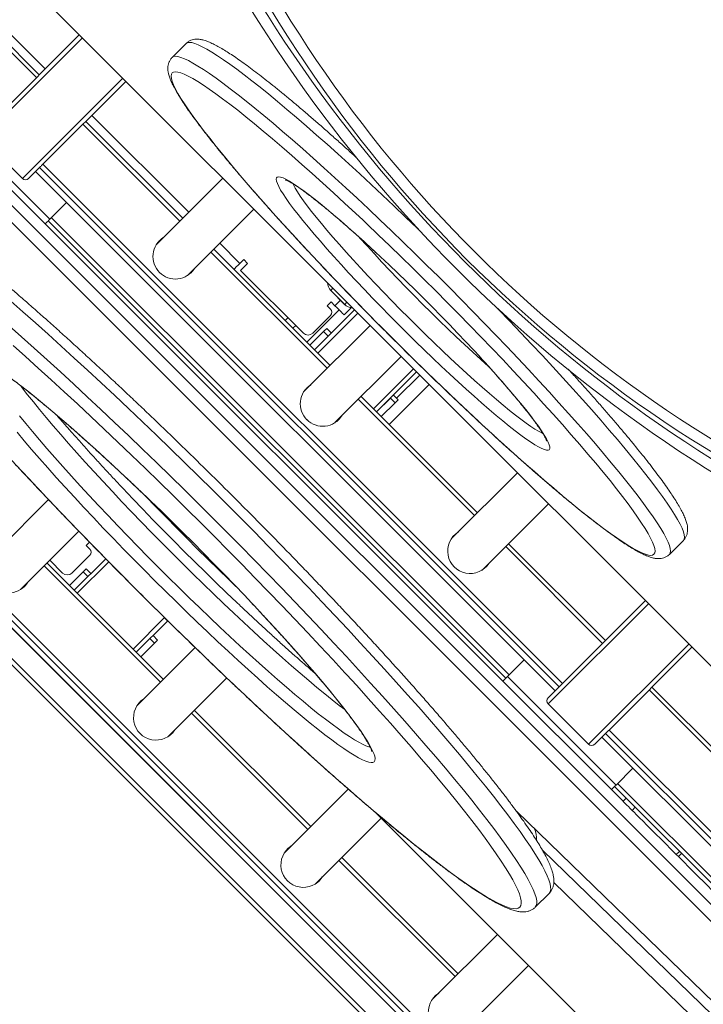
# Model space of a CAD drawing. Units: millimetres. Extents: x -74184 to -22930, y -11302 to 9948.
# Drawn here: x -55532 to -55220, y -8968 to -8519 of the extents above; entities that cross this region are included whole.
import ezdxf

# ---------------------------------------------------------------- set-up
doc = ezdxf.new("R2010")
doc.units = ezdxf.units.MM

msp = doc.modelspace()

# ---------------------------------------------------------------- linework, layer by layer
at = {"color": 7, "linetype": 'Continuous', "lineweight": 15}
for p, q in [((-55691.87, -8447.41), (-55144.84, -8994.45)), ((-55148.69, -8998.3), (-55695.71, -8451.28)), ((-55571.25, -8459.26), (-55158.35, -8872.16)), ((-55571.24, -8459.24), (-55158.33, -8872.14)), ((-55522.7, -8544.3), (-55568.65, -8498.34)), ((-55542.28, -8563.88), (-55504.45, -8526.06)), ((-55455.79, -8529.98), (-55462.13, -8536.32)), ((-55483.24, -8547.27), (-55521.07, -8585.1)), ((-55517.86, -8610.17), (-55567.36, -8560.68)), ((-55519.98, -8612.3), (-55569.48, -8562.8)), ((-55457.29, -8609.71), (-55501.48, -8565.51)), ((-55548.79, -8573.22), (-55530.4, -8591.6)), ((-55285.73, -9042.72), (-55741.81, -8586.64)), ((-55740.27, -8585.1), (-55284.19, -9041.18)), ((-55522.61, -8586.64), (-55524.34, -8588.37)), ((-55285.73, -8823.52), (-55522.61, -8586.64)), ((-55521.07, -8585.1), (-55284.19, -8821.98)), ((-55743.55, -8588.37), (-55287.46, -9044.46)), ((-55743.54, -8588.37), (-55287.46, -9044.45)), ((-55524.34, -8588.37), (-55527.57, -8591.6)), ((-55524.34, -8588.37), (-55287.46, -8825.25)), ((-55524.34, -8588.37), (-55287.46, -8825.25)), ((-55524.34, -8588.37), (-55524.34, -8588.37)), ((-55439.05, -8591.46), (-55469.05, -8621.47)), ((-55517.86, -8610.17), (-55510.2, -8602.52)), ((-55454.91, -8635.61), (-55424.9, -8605.6)), ((-55309.97, -9038.68), (-55737.77, -8610.88)), ((-55309.97, -8819.48), (-55518.57, -8610.88)), ((-55469.05, -8621.47), (-55469.32, -8621.75)), ((-55390.11, -8676.88), (-55443.15, -8623.85)), ((-55429.47, -8628.56), (-55431.24, -8630.33)), ((-55427.71, -8630.33), (-55429.47, -8628.56)), ((-55430.89, -8633.51), (-55427.71, -8630.33)), ((-55455.19, -8635.88), (-55455.01, -8635.71)), ((-55430.89, -8633.51), (-55402.25, -8662.15)), ((-55389.84, -8642.67), (-55383.48, -8649.03)), ((-55389.83, -8642.65), (-55383.46, -8649.02)), ((-55389.7, -8647.83), (-55391.47, -8649.6)), ((-55391.47, -8649.6), (-55389.88, -8651.19)), ((-55387.93, -8649.6), (-55389.7, -8647.83)), ((-55383.69, -8653.84), (-55380.33, -8650.48)), ((-55410.62, -8656.37), (-55409.32, -8655.08)), ((-55398.01, -8662.15), (-55389.88, -8654.02)), ((-55397.19, -8669.81), (-55378.94, -8651.57)), ((-55371.87, -8658.64), (-55401.88, -8688.64)), ((-55393.06, -8661.44), (-55391.64, -8660.03)), ((-55391.64, -8660.03), (-55389.52, -8662.15)), ((-55399.31, -8667.69), (-55393.06, -8661.44)), ((-55397.19, -8669.81), (-55390.94, -8663.56)), ((-55390.94, -8663.56), (-55393.06, -8661.44)), ((-55387.74, -8702.79), (-55357.73, -8672.78)), ((-55350.66, -8679.85), (-55368.9, -8698.09)), ((-55349.24, -8681.27), (-55359.82, -8691.85)), ((-55401.88, -8688.64), (-55402.15, -8688.93)), ((-55322.94, -8744.06), (-55375.97, -8691.02)), ((-55361.24, -8690.43), (-55359.12, -8692.55)), ((-55368.9, -8698.09), (-55362.65, -8691.85)), ((-55366.78, -8700.22), (-55360.53, -8693.97)), ((-55360.53, -8693.97), (-55362.65, -8691.85)), ((-55359.12, -8692.55), (-55360.53, -8693.97)), ((-55388.02, -8703.06), (-55387.84, -8702.89)), ((-55304.7, -8725.81), (-55334.7, -8755.82)), ((-55518.47, -8738.06), (-55545.07, -8764.66)), ((-55320.56, -8769.96), (-55290.55, -8739.96)), ((-55530.92, -8778.8), (-55504.63, -8752.5)), ((-55501.25, -8759.02), (-55499.75, -8757.53)), ((-55334.7, -8755.82), (-55334.97, -8756.1)), ((-55264.6, -8802.39), (-55308.8, -8758.2)), ((-55235.41, -8763.04), (-55229.08, -8756.7)), ((-55499.65, -8760.61), (-55501.25, -8759.02)), ((-55466.13, -8820.07), (-55519.16, -8767.04)), ((-55517.86, -8765.74), (-55512.03, -8771.57)), ((-55507.79, -8771.57), (-55499.65, -8763.44)), ((-55506.79, -8779.41), (-55492.41, -8765.03)), ((-55508.91, -8777.29), (-55502.66, -8771.04)), ((-55502.66, -8771.04), (-55501.25, -8769.63)), ((-55500.54, -8773.16), (-55502.66, -8771.04)), ((-55501.25, -8769.63), (-55499.12, -8771.75)), ((-55320.84, -8770.23), (-55320.66, -8770.06)), ((-55506.79, -8779.41), (-55500.54, -8773.16)), ((-55531.21, -8779.07), (-55531.03, -8778.9)), ((-55284.19, -8821.98), (-55246.36, -8784.15)), ((-55464.14, -8793.33), (-55478.5, -8807.7)), ((-55478.5, -8807.7), (-55472.25, -8801.45)), ((-55476.38, -8809.82), (-55470.13, -8803.57)), ((-55470.13, -8803.57), (-55472.25, -8801.45)), ((-55470.84, -8800.03), (-55468.72, -8802.15)), ((-55468.72, -8802.15), (-55470.13, -8803.57)), ((-55451.62, -8805.56), (-55477.89, -8831.83)), ((-55225.15, -8805.36), (-55262.97, -8843.19)), ((-55309.27, -8818.77), (-55301.61, -8811.11)), ((-55463.75, -8845.98), (-55437.2, -8819.43)), ((-55261.89, -8870.39), (-55311.39, -8820.89)), ((-55259.77, -8868.27), (-55309.27, -8818.77)), ((-55290.69, -8828.48), (-55287.46, -8825.25)), ((-55287.46, -8825.25), (-55285.73, -8823.52)), ((-55287.46, -8825.25), (-55287.46, -8825.25)), ((-55197.43, -8869.56), (-55243.39, -8823.61)), ((-55477.89, -8831.83), (-55478.16, -8832.12)), ((-55398.95, -8887.25), (-55451.99, -8834.21)), ((-55290.69, -8831.31), (-55272.31, -8849.7)), ((-55262.97, -8843.19), (-55262.97, -8843.19)), ((-55464.03, -8846.25), (-55463.85, -8846.08)), ((-55266.25, -8846.47), (-55269.47, -8849.69)), ((-55266.25, -8846.47), (-55266.24, -8846.46)), ((-55266.25, -8846.47), (-55144.65, -8968.07)), ((-55266.24, -8846.46), (-55264.51, -8844.73)), ((-55266.24, -8846.46), (-55144.65, -8968.06)), ((-55141.36, -8967.89), (-55264.51, -8844.73)), ((-55259.77, -8868.27), (-55252.11, -8860.61)), ((-55381.84, -8870.13), (-55410.72, -8899.01)), ((-55044.42, -9085.03), (-55260.48, -8868.98)), ((-55255.17, -8874.28), (-55256.59, -8875.69)), ((-55252.45, -8879.83), (-55251.04, -8878.41)), ((-55396.57, -8913.15), (-55366.84, -8883.42)), ((-55369.55, -8880.71), (-55157.72, -9092.43)), ((-55133.74, -9046.62), (-55305.05, -8880.41)), ((-55293.34, -8898), (-55127.73, -9058.68)), ((-55410.72, -8899.01), (-55410.99, -8899.29)), ((-55331.78, -8954.42), (-55384.81, -8901.39)), ((-55230.91, -8898.54), (-55232.33, -8899.95)), ((-55232.33, -8899.95), (-55231.35, -8900.93)), ((-55231.35, -8900.93), (-55229.93, -8899.52)), ((-55396.86, -8913.42), (-55396.68, -8913.25)), ((-55288.12, -8912.77), (-55132.65, -9063.61)), ((-55296.59, -8924.03), (-55290.26, -8917.69)), ((-55313.79, -8936.44), (-55343.54, -8966.18)), ((-55329.4, -8980.33), (-55299.65, -8950.58)), ((-55343.54, -8966.18), (-55343.81, -8966.47))]:
    msp.add_line(p, q, dxfattribs=at)
at = {"color": 8, "linetype": 'Continuous', "lineweight": 15}
for p, q in [((-55565.94, -8495.63), (-55519.98, -8541.59)), ((-55523.98, -8545.58), (-55569.93, -8499.62)), ((-55503.04, -8527.47), (-55548.79, -8573.22)), ((-55530.4, -8591.6), (-55484.65, -8545.85)), ((-55498.77, -8562.8), (-55454.58, -8606.99)), ((-55458.57, -8610.99), (-55502.76, -8566.79)), ((-55736.36, -8609.47), (-55308.56, -9037.27)), ((-55517.16, -8609.47), (-55308.56, -8818.06)), ((-55311.37, -8820.88), (-55519.97, -8612.28)), ((-55440.43, -8621.14), (-55431.24, -8630.33)), ((-55391.4, -8678.16), (-55444.43, -8625.13)), ((-55388.84, -8641.67), (-55389.83, -8642.65)), ((-55389.83, -8642.65), (-55389.84, -8642.67)), ((-55387.93, -8649.6), (-55385.42, -8647.09)), ((-55383.48, -8649.03), (-55383.46, -8649.02)), ((-55383.46, -8649.02), (-55382.48, -8648.03)), ((-55400.72, -8666.27), (-55385.99, -8651.54)), ((-55377.53, -8652.98), (-55395.77, -8671.22)), ((-55405.79, -8658.61), (-55407.08, -8659.91)), ((-55370.32, -8696.68), (-55352.07, -8678.44)), ((-55345, -8685.51), (-55363.24, -8703.75)), ((-55324.22, -8745.34), (-55377.25, -8692.3)), ((-55265.88, -8803.67), (-55310.08, -8759.48)), ((-55491.01, -8766.46), (-55505.37, -8780.83)), ((-55467.41, -8821.35), (-55520.44, -8768.32)), ((-55244.95, -8785.56), (-55290.69, -8831.31)), ((-55479.92, -8806.28), (-55465.56, -8791.93)), ((-55272.31, -8849.7), (-55226.56, -8803.95)), ((-55198.72, -8870.84), (-55244.67, -8824.89)), ((-55400.23, -8888.53), (-55453.27, -8835.49)), ((-55262.97, -8843.19), (-55141.98, -8964.19)), ((-55256.57, -8875.68), (-55261.87, -8870.37)), ((-55259.06, -8867.56), (-55044.42, -9082.21)), ((-55369.35, -8880.88), (-55157.71, -9092.41)), ((-55333.06, -8955.7), (-55386.09, -8902.67))]:
    msp.add_line(p, q, dxfattribs=at)
at = {"color": 8, "linetype": 'Continuous', "lineweight": 15, "flags": 128}
for points in [[(-55349.27, -8615.43), (-55350.43, -8614.3), (-55355.75, -8609.17), (-55361.03, -8604.12), (-55366.28, -8599.15), (-55371.47, -8594.28), (-55376.6, -8589.52), (-55381.65, -8584.88), (-55386.62, -8580.36), (-55391.49, -8575.98), (-55396.25, -8571.76), (-55400.9, -8567.68), (-55405.41, -8563.78), (-55409.79, -8560.05), (-55414.02, -8556.5), (-55418.09, -8553.15), (-55421.99, -8549.99), (-55425.72, -8547.03), (-55429.27, -8544.29), (-55432.63, -8541.77), (-55435.79, -8539.47), (-55438.74, -8537.4), (-55441.48, -8535.56), (-55444, -8533.96), (-55446.3, -8532.6), (-55448.38, -8531.48), (-55450.22, -8530.61), (-55451.82, -8529.98), (-55453.18, -8529.61), (-55454.3, -8529.48), (-55455.17, -8529.61), (-55455.79, -8529.98)], [(-55462.13, -8536.31), (-55461.51, -8535.94), (-55460.63, -8535.82), (-55459.52, -8535.94), (-55458.15, -8536.32), (-55456.55, -8536.94), (-55454.71, -8537.82), (-55452.64, -8538.93), (-55450.34, -8540.29), (-55447.82, -8541.9), (-55445.08, -8543.73), (-55442.12, -8545.81), (-55438.96, -8548.11), (-55435.61, -8550.63), (-55432.06, -8553.37), (-55428.33, -8556.32), (-55424.42, -8559.48), (-55420.35, -8562.84), (-55416.12, -8566.38), (-55411.75, -8570.11), (-55407.23, -8574.02), (-55402.59, -8578.09), (-55397.83, -8582.32), (-55392.96, -8586.7), (-55387.99, -8591.21), (-55382.93, -8595.86), (-55377.81, -8600.62), (-55372.61, -8605.49), (-55367.37, -8610.45), (-55362.08, -8615.51), (-55356.77, -8620.64), (-55351.44, -8625.83), (-55346.1, -8631.07), (-55340.76, -8636.36), (-55335.45, -8641.67), (-55330.16, -8647.01), (-55324.92, -8652.34), (-55319.73, -8657.68), (-55314.6, -8662.99), (-55309.55, -8668.28), (-55304.58, -8673.52), (-55299.71, -8678.72), (-55294.95, -8683.84), (-55290.3, -8688.9), (-55285.79, -8693.86), (-55281.41, -8698.73), (-55277.18, -8703.5), (-55273.11, -8708.14), (-55269.21, -8712.66), (-55265.48, -8717.03), (-55261.93, -8721.26), (-55258.57, -8725.33), (-55255.41, -8729.24), (-55252.46, -8732.97), (-55249.72, -8736.52), (-55247.2, -8739.87), (-55244.9, -8743.03), (-55242.83, -8745.98), (-55240.99, -8748.73), (-55239.39, -8751.25), (-55238.02, -8753.55), (-55236.91, -8755.62), (-55236.03, -8757.46), (-55235.41, -8759.06), (-55235.04, -8760.42), (-55234.91, -8761.54), (-55235.04, -8762.42), (-55235.41, -8763.04)], [(-55375.27, -8610.5), (-55378.45, -8607.51), (-55383.51, -8602.79), (-55388.51, -8598.18), (-55393.43, -8593.69), (-55398.25, -8589.34), (-55402.97, -8585.13), (-55407.58, -8581.08), (-55412.06, -8577.19), (-55416.4, -8573.47), (-55420.6, -8569.93), (-55424.64, -8566.58), (-55428.52, -8563.43), (-55432.23, -8560.48), (-55435.76, -8557.75), (-55439.09, -8555.22), (-55442.23, -8552.92), (-55445.17, -8550.85), (-55447.9, -8549.01), (-55450.41, -8547.4), (-55452.69, -8546.04), (-55454.75, -8544.91), (-55456.58, -8544.03), (-55458.17, -8543.4), (-55459.53, -8543.02), (-55460.64, -8542.89), (-55461.5, -8543.01), (-55462.12, -8543.38), (-55462.48, -8543.99), (-55462.6, -8544.85), (-55462.47, -8545.96), (-55462.09, -8547.32), (-55461.46, -8548.91), (-55460.58, -8550.74), (-55459.45, -8552.8), (-55458.09, -8555.08), (-55456.48, -8557.59), (-55454.64, -8560.32), (-55452.57, -8563.26), (-55450.27, -8566.4), (-55447.75, -8569.73), (-55445.01, -8573.26), (-55442.06, -8576.97), (-55438.91, -8580.85), (-55435.56, -8584.89), (-55432.02, -8589.09), (-55428.3, -8593.43), (-55424.41, -8597.91), (-55420.36, -8602.52), (-55416.15, -8607.24), (-55411.8, -8612.06), (-55407.31, -8616.98), (-55402.7, -8621.98), (-55397.98, -8627.04), (-55393.15, -8632.17), (-55388.23, -8637.35), (-55383.22, -8642.56), (-55378.15, -8647.8), (-55373.02, -8653.05), (-55367.84, -8658.3), (-55362.62, -8663.53), (-55357.39, -8668.75), (-55352.14, -8673.93), (-55346.89, -8679.06), (-55341.65, -8684.13), (-55336.44, -8689.13), (-55331.26, -8694.06), (-55326.14, -8698.89), (-55321.07, -8703.61), (-55316.07, -8708.22), (-55311.15, -8712.71), (-55306.33, -8717.06), (-55301.61, -8721.27), (-55297, -8725.32), (-55292.52, -8729.21), (-55288.18, -8732.93), (-55283.98, -8736.47), (-55279.94, -8739.81), (-55276.06, -8742.97), (-55272.35, -8745.92), (-55268.82, -8748.65), (-55265.49, -8751.18), (-55262.35, -8753.48), (-55259.41, -8755.55), (-55256.68, -8757.39), (-55254.17, -8759), (-55251.89, -8760.36), (-55249.83, -8761.49), (-55248, -8762.36), (-55246.41, -8763), (-55245.05, -8763.38), (-55243.95, -8763.51), (-55243.08, -8763.39), (-55242.47, -8763.02), (-55242.47, -8763.02)], [(-55290.18, -8715.31), (-55290.68, -8715.55), (-55291.42, -8715.55), (-55292.41, -8715.29), (-55293.64, -8714.78), (-55295.11, -8714.03), (-55296.8, -8713.03), (-55298.72, -8711.79), (-55300.86, -8710.31), (-55303.2, -8708.61), (-55305.74, -8706.68), (-55308.47, -8704.53), (-55311.37, -8702.18), (-55314.44, -8699.63), (-55317.66, -8696.9), (-55321.03, -8693.99), (-55324.51, -8690.91), (-55328.11, -8687.68), (-55331.81, -8684.32), (-55335.58, -8680.82), (-55339.43, -8677.22), (-55343.33, -8673.52), (-55347.26, -8669.74), (-55351.21, -8665.89), (-55355.17, -8661.99), (-55359.12, -8658.06), (-55363.04, -8654.1), (-55366.91, -8650.15), (-55370.73, -8646.2), (-55374.47, -8642.28), (-55378.13, -8638.41), (-55381.68, -8634.6), (-55385.11, -8630.86), (-55388.4, -8627.21), (-55391.56, -8623.66), (-55394.55, -8620.24), (-55397.38, -8616.95), (-55400.02, -8613.8), (-55402.47, -8610.81), (-55404.72, -8607.99), (-55406.76, -8605.36), (-55408.58, -8602.92), (-55410.17, -8600.68), (-55411.53, -8598.65), (-55412.65, -8596.84), (-55413.53, -8595.26), (-55414.16, -8593.91), (-55414.54, -8592.8), (-55414.67, -8591.93), (-55414.55, -8591.31), (-55414.18, -8590.94), (-55413.56, -8590.82), (-55412.69, -8590.95), (-55411.58, -8591.33), (-55410.23, -8591.96), (-55408.65, -8592.84), (-55406.84, -8593.96), (-55404.82, -8595.32), (-55402.57, -8596.91), (-55400.13, -8598.73), (-55397.5, -8600.77), (-55394.68, -8603.02), (-55391.69, -8605.47), (-55388.55, -8608.11), (-55385.25, -8610.94), (-55381.83, -8613.93), (-55378.28, -8617.09), (-55374.63, -8620.38), (-55370.9, -8623.82), (-55369.47, -8625.13)], [(-55407, -8594.03), (-55406.77, -8594.53), (-55406, -8595.99), (-55404.99, -8597.68), (-55403.74, -8599.59), (-55402.25, -8601.71), (-55400.53, -8604.04), (-55398.59, -8606.57), (-55396.44, -8609.28), (-55394.08, -8612.16), (-55391.53, -8615.2), (-55388.8, -8618.4), (-55385.89, -8621.72), (-55382.83, -8625.17), (-55379.62, -8628.72), (-55376.28, -8632.36), (-55372.82, -8636.07), (-55369.25, -8639.84), (-55365.6, -8643.66), (-55361.88, -8647.5), (-55358.1, -8651.35), (-55354.28, -8655.19), (-55350.44, -8659.01), (-55346.59, -8662.79), (-55342.75, -8666.51), (-55338.93, -8670.16), (-55335.16, -8673.73), (-55331.45, -8677.19), (-55327.81, -8680.53), (-55324.26, -8683.74), (-55320.81, -8686.8), (-55317.49, -8689.71), (-55314.3, -8692.44), (-55311.25, -8694.99), (-55308.37, -8697.35), (-55305.66, -8699.5), (-55303.13, -8701.44), (-55300.8, -8703.16), (-55298.68, -8704.65), (-55296.77, -8705.9), (-55295.08, -8706.91), (-55293.62, -8707.68), (-55293.07, -8707.93)], [(-55317.45, -8677.82), (-55317.92, -8677.4), (-55321.47, -8674.19), (-55325.11, -8670.85), (-55328.83, -8667.39), (-55332.6, -8663.83), (-55336.41, -8660.18), (-55340.25, -8656.45), (-55344.1, -8652.67), (-55347.95, -8648.86), (-55351.77, -8645.01), (-55355.54, -8641.16), (-55359.27, -8637.32), (-55362.92, -8633.51), (-55366.48, -8629.74), (-55369.94, -8626.02), (-55373.28, -8622.38), (-55376.49, -8618.83), (-55376.89, -8618.39)], [(-55290.26, -8917.69), (-55289.78, -8916.97), (-55289.56, -8915.99), (-55289.59, -8914.77), (-55289.87, -8913.3), (-55290.4, -8911.59), (-55291.18, -8909.64), (-55292.21, -8907.45), (-55293.48, -8905.02), (-55295, -8902.37), (-55296.77, -8899.49), (-55298.77, -8896.38), (-55301.02, -8893.06), (-55303.49, -8889.52), (-55306.2, -8885.78), (-55309.13, -8881.84), (-55312.29, -8877.7), (-55315.66, -8873.38), (-55319.24, -8868.87), (-55323.02, -8864.18), (-55327.01, -8859.33), (-55331.19, -8854.32), (-55335.56, -8849.16), (-55340.1, -8843.85), (-55344.83, -8838.4), (-55349.71, -8832.83), (-55354.76, -8827.14), (-55359.96, -8821.33), (-55365.3, -8815.43), (-55370.77, -8809.43), (-55376.37, -8803.35), (-55382.09, -8797.19), (-55387.92, -8790.97), (-55393.85, -8784.7), (-55399.86, -8778.37), (-55405.96, -8772.02), (-55412.13, -8765.64), (-55418.37, -8759.24), (-55424.65, -8752.84), (-55430.98, -8746.44), (-55437.34, -8740.05), (-55443.73, -8733.69), (-55450.13, -8727.36), (-55456.53, -8721.07), (-55462.93, -8714.84), (-55469.31, -8708.67), (-55475.67, -8702.57), (-55481.99, -8696.55), (-55488.27, -8690.62), (-55494.49, -8684.8), (-55500.64, -8679.08), (-55506.72, -8673.48), (-55512.72, -8668), (-55518.63, -8662.66), (-55524.43, -8657.46), (-55530.12, -8652.42), (-55535.7, -8647.53)], [(-55229.08, -8756.7), (-55228.7, -8756.08), (-55228.57, -8755.21), (-55228.7, -8754.09), (-55229.07, -8752.73), (-55229.7, -8751.13), (-55230.57, -8749.29), (-55231.69, -8747.21), (-55233.05, -8744.91), (-55234.65, -8742.39), (-55236.49, -8739.65), (-55238.56, -8736.7), (-55240.86, -8733.54), (-55243.38, -8730.18), (-55246.13, -8726.63), (-55249.08, -8722.9), (-55252.24, -8719), (-55255.59, -8714.93), (-55259.14, -8710.7), (-55262.87, -8706.32), (-55266.77, -8701.8), (-55270.85, -8697.16), (-55275.07, -8692.4), (-55279.45, -8687.53), (-55283.97, -8682.56), (-55288.61, -8677.51), (-55293.37, -8672.38), (-55298.24, -8667.19), (-55303.21, -8661.94), (-55308.26, -8656.66), (-55313.39, -8651.34), (-55314.52, -8650.18)], [(-55536.46, -8658.75), (-55530.77, -8663.8), (-55524.96, -8669), (-55519.06, -8674.34), (-55513.06, -8679.81), (-55506.98, -8685.41), (-55500.82, -8691.13), (-55494.6, -8696.96), (-55488.33, -8702.89), (-55482.01, -8708.9), (-55475.65, -8715), (-55469.27, -8721.17), (-55462.87, -8727.41), (-55456.47, -8733.69), (-55450.07, -8740.02), (-55443.68, -8746.38), (-55437.32, -8752.77), (-55430.99, -8759.17), (-55424.7, -8765.57), (-55418.47, -8771.97), (-55412.3, -8778.35), (-55406.2, -8784.71), (-55400.18, -8791.03), (-55394.25, -8797.31), (-55388.43, -8803.53), (-55382.71, -8809.68), (-55377.11, -8815.76), (-55371.63, -8821.76), (-55366.29, -8827.67), (-55361.1, -8833.47), (-55356.05, -8839.16), (-55351.16, -8844.74), (-55346.44, -8850.18), (-55341.89, -8855.49), (-55337.53, -8860.66), (-55333.34, -8865.67), (-55329.36, -8870.52), (-55325.57, -8875.2), (-55321.99, -8879.71), (-55318.62, -8884.04), (-55315.47, -8888.18), (-55312.54, -8892.12), (-55309.83, -8895.86), (-55307.35, -8899.4), (-55305.11, -8902.72), (-55303.1, -8905.82), (-55301.34, -8908.7), (-55299.82, -8911.36), (-55298.54, -8913.78), (-55297.51, -8915.97), (-55296.73, -8917.93), (-55296.2, -8919.64), (-55295.92, -8921.11), (-55295.89, -8922.33), (-55296.12, -8923.3), (-55296.59, -8924.03)], [(-55505.16, -8694.57), (-55505.29, -8694.45), (-55511.33, -8688.86), (-55517.29, -8683.38), (-55523.17, -8678.04), (-55528.95, -8672.82), (-55534.63, -8667.76)], [(-55322.08, -8672.7), (-55321.18, -8673.68), (-55317.81, -8677.38), (-55314.58, -8680.98), (-55311.51, -8684.46), (-55308.59, -8687.83), (-55305.86, -8691.05), (-55303.31, -8694.12), (-55300.96, -8697.02), (-55298.81, -8699.75), (-55296.88, -8702.29), (-55295.18, -8704.63), (-55293.7, -8706.77), (-55292.46, -8708.69), (-55291.46, -8710.38), (-55290.71, -8711.85), (-55290.2, -8713.08), (-55289.94, -8714.07), (-55289.94, -8714.81), (-55290.18, -8715.31)], [(-55534.04, -8683.83), (-55530.87, -8686.27), (-55527.52, -8688.92), (-55523.99, -8691.77), (-55520.3, -8694.82), (-55516.45, -8698.06), (-55512.45, -8701.48), (-55508.32, -8705.07), (-55504.07, -8708.83), (-55499.71, -8712.74), (-55495.24, -8716.79), (-55490.68, -8720.97), (-55486.05, -8725.26), (-55481.36, -8729.67), (-55476.62, -8734.17), (-55473.94, -8736.73)], [(-55383.43, -8833.84), (-55385.91, -8831.94), (-55389.14, -8829.41), (-55392.54, -8826.68), (-55396.12, -8823.74), (-55399.84, -8820.62), (-55403.72, -8817.31), (-55407.73, -8813.83), (-55411.87, -8810.19), (-55416.12, -8806.39), (-55420.48, -8802.45), (-55424.92, -8798.38), (-55429.44, -8794.19), (-55434.02, -8789.89), (-55438.66, -8785.5), (-55443.33, -8781.02), (-55448.03, -8776.47), (-55452.75, -8771.86), (-55457.46, -8767.21), (-55462.16, -8762.52), (-55466.84, -8757.81), (-55471.47, -8753.1), (-55476.05, -8748.39), (-55480.57, -8743.7), (-55485, -8739.04), (-55489.35, -8734.43), (-55493.6, -8729.87), (-55497.73, -8725.39), (-55501.73, -8720.99), (-55505.6, -8716.69), (-55509.32, -8712.49), (-55512.89, -8708.42), (-55516.28, -8704.47), (-55519.5, -8700.67), (-55522.53, -8697.01), (-55525.37, -8693.53), (-55528, -8690.21), (-55530.42, -8687.07), (-55531.13, -8686.14)], [(-55242.47, -8763.02), (-55242.1, -8762.41), (-55241.98, -8761.54), (-55242.11, -8760.44), (-55242.5, -8759.08), (-55243.13, -8757.49), (-55244, -8755.66), (-55245.13, -8753.6), (-55246.49, -8751.32), (-55248.1, -8748.81), (-55249.94, -8746.08), (-55252.01, -8743.14), (-55254.31, -8740), (-55256.84, -8736.67), (-55259.57, -8733.14), (-55262.52, -8729.43), (-55265.68, -8725.55), (-55269.02, -8721.51), (-55272.56, -8717.31), (-55276.28, -8712.97), (-55280.17, -8708.49), (-55284.22, -8703.88), (-55288.43, -8699.16), (-55292.78, -8694.34), (-55297.27, -8689.42), (-55301.88, -8684.42), (-55301.92, -8684.38)], [(-55531.7, -8699.86), (-55528.87, -8703.35), (-55525.83, -8707), (-55522.62, -8710.81), (-55519.22, -8714.75), (-55515.66, -8718.83), (-55511.94, -8723.02), (-55508.07, -8727.33), (-55504.06, -8731.73), (-55499.93, -8736.21), (-55495.69, -8740.76), (-55491.34, -8745.38), (-55486.9, -8750.03), (-55482.39, -8754.72), (-55477.8, -8759.43), (-55473.17, -8764.15), (-55468.5, -8768.85), (-55463.8, -8773.54), (-55459.08, -8778.2), (-55454.37, -8782.81), (-55449.67, -8787.36), (-55444.99, -8791.84), (-55440.36, -8796.23), (-55435.77, -8800.53), (-55431.25, -8804.72), (-55426.81, -8808.79), (-55422.46, -8812.73), (-55418.21, -8816.52), (-55414.07, -8820.17), (-55410.06, -8823.65), (-55406.18, -8826.95), (-55402.45, -8830.08), (-55398.88, -8833.01), (-55395.48, -8835.75), (-55392.25, -8838.28), (-55389.21, -8840.59), (-55386.36, -8842.69), (-55383.72, -8844.56), (-55381.28, -8846.2), (-55379.06, -8847.6), (-55377.07, -8848.77), (-55375.3, -8849.69), (-55373.76, -8850.36), (-55372.47, -8850.79), (-55371.84, -8850.92)], [(-55370.02, -8857.64), (-55370.6, -8857.97), (-55371.42, -8858.04), (-55372.49, -8857.87), (-55373.8, -8857.45), (-55375.35, -8856.78), (-55377.14, -8855.86), (-55379.15, -8854.69), (-55381.39, -8853.29), (-55383.85, -8851.65), (-55386.52, -8849.77), (-55389.4, -8847.67), (-55392.47, -8845.34), (-55395.73, -8842.8), (-55399.18, -8840.05), (-55402.79, -8837.09), (-55406.56, -8833.95), (-55410.48, -8830.62), (-55414.55, -8827.11), (-55418.74, -8823.43), (-55423.05, -8819.6), (-55427.47, -8815.62), (-55431.98, -8811.5), (-55436.58, -8807.26), (-55441.24, -8802.91), (-55445.96, -8798.46), (-55450.73, -8793.91), (-55455.52, -8789.29), (-55460.34, -8784.6), (-55465.16, -8779.86), (-55469.98, -8775.08), (-55474.77, -8770.28), (-55479.53, -8765.46), (-55484.25, -8760.64), (-55488.9, -8755.83), (-55493.49, -8751.04), (-55497.99, -8746.3), (-55502.4, -8741.6), (-55506.69, -8736.97), (-55510.87, -8732.42), (-55514.92, -8727.95), (-55518.83, -8723.59), (-55522.58, -8719.33), (-55526.18, -8715.2), (-55529.6, -8711.21), (-55532.84, -8707.36)], [(-55533.21, -8722.37), (-55527.5, -8728.47), (-55521.7, -8734.63), (-55515.8, -8740.84), (-55509.82, -8747.09), (-55503.76, -8753.37), (-55497.64, -8759.66), (-55491.47, -8765.96), (-55485.25, -8772.27), (-55478.99, -8778.56), (-55472.71, -8784.83), (-55466.41, -8791.07), (-55460.11, -8797.27), (-55453.81, -8803.41), (-55447.52, -8809.5), (-55441.26, -8815.52), (-55435.03, -8821.46), (-55428.84, -8827.32), (-55422.71, -8833.07), (-55416.63, -8838.72), (-55410.63, -8844.26), (-55404.71, -8849.67), (-55398.88, -8854.95), (-55393.15, -8860.09), (-55387.53, -8865.08), (-55382.03, -8869.92), (-55376.65, -8874.59), (-55371.4, -8879.09), (-55366.3, -8883.42), (-55361.34, -8887.56), (-55356.55, -8891.5), (-55351.92, -8895.25), (-55347.46, -8898.8), (-55343.18, -8902.14), (-55339.09, -8905.27), (-55335.19, -8908.17), (-55331.49, -8910.85), (-55328, -8913.31), (-55324.71, -8915.53), (-55321.64, -8917.52), (-55318.79, -8919.28), (-55316.16, -8920.79), (-55313.77, -8922.06), (-55311.6, -8923.08), (-55309.67, -8923.86), (-55307.98, -8924.38), (-55306.53, -8924.66), (-55305.32, -8924.7), (-55304.36, -8924.48), (-55303.65, -8924.01), (-55303.65, -8924.01)], [(-55474.5, -8736.24), (-55474.14, -8736.6), (-55469.55, -8741.37), (-55464.89, -8746.16), (-55460.18, -8750.96), (-55455.42, -8755.74), (-55450.65, -8760.51), (-55445.85, -8765.24), (-55441.06, -8769.93), (-55436.28, -8774.56), (-55433.06, -8777.66)], [(-55425.94, -8785.15), (-55424.75, -8786.42), (-55420.4, -8791.08), (-55416.16, -8795.68), (-55412.04, -8800.19), (-55408.06, -8804.61), (-55404.23, -8808.92), (-55400.55, -8813.11), (-55397.04, -8817.17), (-55393.71, -8821.1), (-55390.56, -8824.87), (-55387.61, -8828.48), (-55384.86, -8831.93), (-55382.32, -8835.19), (-55379.99, -8838.26), (-55377.89, -8841.14), (-55376.01, -8843.81), (-55374.37, -8846.27), (-55372.97, -8848.51), (-55371.8, -8850.52), (-55370.88, -8852.31), (-55370.21, -8853.86), (-55369.79, -8855.17), (-55369.62, -8856.24), (-55369.69, -8857.06), (-55370.02, -8857.64)], [(-55303.65, -8924.01), (-55303.18, -8923.3), (-55302.96, -8922.34), (-55302.99, -8921.13), (-55303.28, -8919.68), (-55303.8, -8917.99), (-55304.58, -8916.06), (-55305.6, -8913.89), (-55306.87, -8911.49), (-55308.38, -8908.87), (-55310.13, -8906.02), (-55312.12, -8902.95), (-55314.35, -8899.66), (-55316.8, -8896.17), (-55319.49, -8892.47), (-55322.39, -8888.57), (-55325.52, -8884.48), (-55328.86, -8880.2), (-55332.41, -8875.74), (-55336.16, -8871.11), (-55340.1, -8866.32), (-55344.24, -8861.36), (-55348.57, -8856.26), (-55353.07, -8851.01), (-55357.74, -8845.63), (-55362.58, -8840.13), (-55367.57, -8834.51), (-55372.71, -8828.78), (-55377.99, -8822.95), (-55382.7, -8817.79)]]:
    msp.add_lwpolyline(points, dxfattribs=at)
at = {"color": 7, "linetype": 'Continuous', "lineweight": 15, "flags": 128}
for points in [[(-55522.61, -8586.64), (-55522.56, -8586.58), (-55522.45, -8586.48), (-55522.3, -8586.33), (-55522.1, -8586.13), (-55521.87, -8585.9), (-55521.62, -8585.64), (-55521.34, -8585.37), (-55521.07, -8585.1)], [(-55519.98, -8612.3), (-55519.94, -8612.26), (-55519.82, -8612.13), (-55519.63, -8611.94), (-55519.36, -8611.67), (-55519.04, -8611.35), (-55518.67, -8610.99), (-55518.28, -8610.59), (-55517.86, -8610.17)], [(-55301.92, -8684.38), (-55306.61, -8679.35), (-55311.43, -8674.23), (-55316.36, -8669.05), (-55321.36, -8663.84), (-55326.43, -8658.6), (-55331.56, -8653.35), (-55336.74, -8648.1), (-55341.96, -8642.87), (-55347.19, -8637.65), (-55352.44, -8632.47), (-55357.69, -8627.34), (-55362.93, -8622.27), (-55368.14, -8617.27), (-55373.32, -8612.34), (-55375.27, -8610.5)], [(-55468, -8620.06), (-55467.65, -8619.73), (-55466.24, -8618.65)], [(-55369.47, -8625.13), (-55367.08, -8627.36), (-55363.21, -8631.02), (-55359.29, -8634.76), (-55355.34, -8638.58), (-55351.39, -8642.45), (-55347.43, -8646.37), (-55343.5, -8650.32), (-55339.6, -8654.28), (-55335.75, -8658.23), (-55331.97, -8662.16), (-55328.27, -8666.06), (-55324.67, -8669.91), (-55322.08, -8672.7)], [(-55452.1, -8632.8), (-55453.17, -8634.21), (-55453.5, -8634.56)], [(-55431.24, -8630.33), (-55432.07, -8631.16), (-55432.87, -8631.95), (-55433.6, -8632.68), (-55433.95, -8633.04)], [(-55383.69, -8653.84), (-55383.77, -8653.76), (-55384.01, -8653.52), (-55384.4, -8653.12), (-55384.93, -8652.6), (-55385.57, -8651.95), (-55386.31, -8651.22), (-55387.1, -8650.42), (-55387.93, -8649.6)], [(-55400.82, -8687.24), (-55400.47, -8686.9), (-55399.06, -8685.83)], [(-55382.7, -8817.79), (-55383.4, -8817.03), (-55388.94, -8811.03), (-55394.59, -8804.95), (-55400.34, -8798.82), (-55406.2, -8792.63), (-55412.14, -8786.4), (-55418.16, -8780.14), (-55424.25, -8773.85), (-55430.39, -8767.55), (-55436.59, -8761.25), (-55442.83, -8754.95), (-55449.1, -8748.67), (-55455.39, -8742.41), (-55461.69, -8736.19), (-55468, -8730.02), (-55474.29, -8723.9), (-55480.57, -8717.84), (-55486.82, -8711.86), (-55493.03, -8705.96), (-55499.19, -8700.16), (-55505.16, -8694.57)], [(-55384.92, -8699.97), (-55385.99, -8701.38), (-55386.33, -8701.73)], [(-55486.22, -8731.22), (-55484.61, -8732.92), (-55480.11, -8737.67), (-55475.53, -8742.45), (-55470.87, -8747.26), (-55466.16, -8752.08), (-55461.39, -8756.9), (-55456.6, -8761.71), (-55451.79, -8766.49), (-55446.96, -8771.22), (-55442.15, -8775.91), (-55437.35, -8780.53), (-55432.59, -8785.08), (-55431.33, -8786.27)], [(-55473.94, -8736.73), (-55471.83, -8738.76), (-55467.02, -8743.41), (-55462.2, -8748.13), (-55457.38, -8752.89), (-55452.58, -8757.68), (-55447.8, -8762.5), (-55443.06, -8767.32), (-55438.37, -8772.14), (-55433.75, -8776.93), (-55429.2, -8781.7), (-55425.94, -8785.15)], [(-55333.65, -8754.41), (-55333.3, -8754.08), (-55331.89, -8753)], [(-55317.75, -8767.15), (-55318.82, -8768.56), (-55319.15, -8768.91)], [(-55528.11, -8775.99), (-55529.18, -8777.39), (-55529.52, -8777.75)], [(-55311.39, -8820.89), (-55311.35, -8820.85), (-55311.23, -8820.73), (-55311.03, -8820.54), (-55310.77, -8820.27), (-55310.44, -8819.95), (-55310.08, -8819.58), (-55309.68, -8819.19), (-55309.27, -8818.77)], [(-55284.19, -8821.98), (-55284.46, -8822.25), (-55284.74, -8822.53), (-55284.99, -8822.78), (-55285.22, -8823.01), (-55285.42, -8823.21), (-55285.57, -8823.36), (-55285.67, -8823.46), (-55285.73, -8823.52)], [(-55476.84, -8830.43), (-55476.49, -8830.09), (-55475.08, -8829.02)], [(-55460.93, -8843.16), (-55462.01, -8844.57), (-55462.34, -8844.92)], [(-55264.51, -8844.73), (-55264.46, -8844.68), (-55264.36, -8844.57), (-55264.2, -8844.42), (-55264.01, -8844.22), (-55263.78, -8843.99), (-55263.52, -8843.74), (-55263.25, -8843.47), (-55262.97, -8843.19)], [(-55261.89, -8870.39), (-55261.85, -8870.35), (-55261.73, -8870.23), (-55261.53, -8870.03), (-55261.27, -8869.77), (-55260.95, -8869.45), (-55260.58, -8869.08), (-55260.18, -8868.68), (-55259.77, -8868.27)], [(-55256.59, -8875.69), (-55256.46, -8875.82), (-55256.23, -8876.05), (-55255.88, -8876.4), (-55255.42, -8876.86), (-55254.84, -8877.44), (-55254.16, -8878.12), (-55253.36, -8878.92), (-55252.45, -8879.83)], [(-55232.33, -8899.95), (-55234.73, -8897.55), (-55237.1, -8895.18), (-55239.42, -8892.86), (-55241.64, -8890.64), (-55243.74, -8888.54), (-55245.69, -8886.59), (-55247.47, -8884.81), (-55249.06, -8883.22), (-55250.43, -8881.85), (-55251.57, -8880.71), (-55252.45, -8879.83)], [(-55409.66, -8897.6), (-55409.31, -8897.27), (-55407.9, -8896.19)], [(-55211.22, -8921.06), (-55212.11, -8920.17), (-55213.25, -8919.03), (-55214.62, -8917.66), (-55216.2, -8916.08), (-55217.98, -8914.3), (-55219.94, -8912.34), (-55222.04, -8910.24), (-55224.26, -8908.02), (-55226.57, -8905.71), (-55228.94, -8903.34), (-55231.35, -8900.93)], [(-55393.76, -8910.34), (-55394.83, -8911.75), (-55395.17, -8912.1)], [(-55342.49, -8964.78), (-55342.14, -8964.44), (-55340.73, -8963.37)]]:
    msp.add_lwpolyline(points, dxfattribs=at)
at = {"color": 7, "linetype": 'Continuous', "lineweight": 15}
for centre, radius, start, end in [((-54904.48, -8205.39), 598.56, 202.60574, 247.39426), ((-54868.25, -8169.16), 656.16, 204.6364, 245.3636), ((-54868.25, -8169.16), 651.16, 204.6364, 245.3636), ((-55460.66, -8627.18), 10.22, 122.3953, 225.1729), ((-55460.62, -8627.22), 10.22, 224.8272, 327.6044), ((-55386.31, -8639.13), 5, 180.8013, 225), ((-55379.94, -8645.5), 5, 225, 269.1987), ((-55391.29, -8652.6), 2, 315, 45), ((-55400.13, -8660.03), 3, 225, 315), ((-55393.49, -8694.36), 10.22, 122.3953, 225.1729), ((-55393.45, -8694.4), 10.22, 224.8271, 327.6047), ((-55326.28, -8761.54), 10.24, 122.4978, 327.5023), ((-55501.07, -8762.03), 2, 315, 45), ((-55509.91, -8769.45), 3, 225, 315), ((-55536.64, -8770.41), 10.22, 224.827, 327.6048), ((-55469.47, -8837.56), 10.24, 122.4977, 327.5022), ((-55305.45, -8892.44), 9.46, 353.865, 26.2262), ((-55402.3, -8904.73), 10.24, 122.4977, 327.5022), ((-55335.12, -8971.91), 10.24, 122.4979, 327.5021)]:
    msp.add_arc(centre, radius, start, end, dxfattribs=at)
at = {"color": 8, "linetype": 'Continuous', "lineweight": 15}
for centre, radius, start, end in [((-54904.48, -8205.39), 593.56, 202.99134, 247.00866), ((-55386.28, -8639.11), 5.01, 181.2194, 225.0217), ((-55379.92, -8645.47), 5.01, 224.9787, 268.7799)]:
    msp.add_arc(centre, radius, start, end, dxfattribs=at)
at = {"color": 7, "linetype": 'Continuous', "lineweight": 15}
for centre, start_param, end_param in [((-55528.98, -8590.18), 0, 1.570796), ((-55289.27, -8829.89), 4.712389, 6.283185), ((-55270.89, -8848.28), 0, 1.570796)]:
    msp.add_ellipse(centre, major_axis=(-1.42, -1.42), ratio=0.995563, start_param=start_param, end_param=end_param, dxfattribs=at)
for points, knots in [([(-55378.4, -8581.79), (-55379.58, -8580.71), (-55382.32, -8578.22), (-55386.52, -8574.45), (-55390.99, -8570.48), (-55395.36, -8566.64), (-55399.61, -8562.96), (-55403.75, -8559.42), (-55407.76, -8556.05), (-55411.63, -8552.84), (-55415.36, -8549.81), (-55418.95, -8546.95), (-55422.38, -8544.28), (-55425.65, -8541.8), (-55428.76, -8539.5), (-55431.7, -8537.4), (-55434.47, -8535.5), (-55437.08, -8533.8), (-55439.53, -8532.3), (-55441.83, -8531), (-55444, -8529.9), (-55446.11, -8528.99), (-55447.98, -8528.39), (-55449.63, -8528.07), (-55451.03, -8528), (-55452.33, -8528.14), (-55453.58, -8528.5), (-55454.78, -8529.08), (-55455.45, -8529.69), (-55455.77, -8529.98)], [0, 0, 0, 0, 0.030623, 0.070845, 0.111081, 0.151331, 0.191599, 0.231889, 0.272206, 0.312555, 0.352942, 0.393381, 0.43388, 0.47446, 0.515142, 0.555961, 0.596968, 0.638234, 0.679875, 0.722081, 0.765176, 0.809742, 0.856767, 0.890608, 0.917509, 0.940668, 0.961561, 0.98126, 1, 1, 1, 1]), ([(-55462.1, -8536.31), (-55462.14, -8536.35), (-55462.55, -8536.68), (-55463.12, -8537.54), (-55463.7, -8538.75), (-55464.01, -8539.99), (-55464.11, -8541.23), (-55464.03, -8542.54), (-55463.75, -8544.01), (-55463.21, -8545.77), (-55462.38, -8547.76), (-55461.28, -8549.98), (-55459.97, -8552.32), (-55458.43, -8554.84), (-55456.71, -8557.5), (-55454.78, -8560.31), (-55452.67, -8563.28), (-55450.37, -8566.4), (-55447.87, -8569.69), (-55445.19, -8573.13), (-55442.33, -8576.73), (-55439.29, -8580.47), (-55436.08, -8584.35), (-55432.7, -8588.36), (-55429.16, -8592.5), (-55425.47, -8596.76), (-55421.63, -8601.13), (-55417.66, -8605.61), (-55413.55, -8610.18), (-55409.32, -8614.83), (-55404.98, -8619.56), (-55400.53, -8624.35), (-55395.99, -8629.2), (-55391.36, -8634.1), (-55386.65, -8639.04), (-55381.87, -8644.01), (-55377.03, -8648.99), (-55372.14, -8653.98), (-55367.21, -8658.97), (-55362.25, -8663.95), (-55357.27, -8668.9), (-55352.28, -8673.83), (-55347.29, -8678.71), (-55342.31, -8683.54), (-55337.35, -8688.31), (-55332.41, -8693.01), (-55327.52, -8697.63), (-55322.68, -8702.15), (-55317.9, -8706.58), (-55313.18, -8710.91), (-55308.54, -8715.12), (-55303.99, -8719.2), (-55299.54, -8723.15), (-55295.18, -8726.96), (-55290.95, -8730.63), (-55286.83, -8734.13), (-55282.84, -8737.48), (-55278.99, -8740.66), (-55275.28, -8743.67), (-55271.72, -8746.5), (-55268.31, -8749.14), (-55265.06, -8751.6), (-55261.98, -8753.86), (-55259.07, -8755.93), (-55256.32, -8757.8), (-55253.74, -8759.47), (-55251.31, -8760.94), (-55249.03, -8762.21), (-55246.87, -8763.28), (-55244.78, -8764.15), (-55242.92, -8764.71), (-55241.28, -8764.98), (-55239.92, -8765.01), (-55238.63, -8764.84), (-55237.39, -8764.43), (-55236.28, -8763.83), (-55235.68, -8763.28), (-55235.41, -8763.04)], [0, 0, 0, 0, 0.000888, 0.008095, 0.015251, 0.022625, 0.030603, 0.039713, 0.050703, 0.064576, 0.081445, 0.096444, 0.112297, 0.127597, 0.142565, 0.15733, 0.17196, 0.1865, 0.200976, 0.215404, 0.229797, 0.244163, 0.258507, 0.272835, 0.287149, 0.301453, 0.315748, 0.330035, 0.344316, 0.358593, 0.372865, 0.387134, 0.401399, 0.415663, 0.429924, 0.444184, 0.458443, 0.472701, 0.486958, 0.501215, 0.515471, 0.529728, 0.543985, 0.558243, 0.572502, 0.586761, 0.601022, 0.615285, 0.629551, 0.643819, 0.65809, 0.672365, 0.686645, 0.70093, 0.715222, 0.729521, 0.743831, 0.758153, 0.772488, 0.786841, 0.801218, 0.815624, 0.830069, 0.844564, 0.859129, 0.873791, 0.888595, 0.903613, 0.918971, 0.934895, 0.951753, 0.963083, 0.972319, 0.980344, 0.98765, 0.994593, 1, 1, 1, 1]), ([(-55290.26, -8917.69), (-55289.93, -8917.33), (-55289.28, -8916.59), (-55288.64, -8915.29), (-55288.24, -8913.96), (-55288.07, -8912.58), (-55288.1, -8911.1), (-55288.35, -8909.42), (-55288.86, -8907.46), (-55289.69, -8905.2), (-55290.8, -8902.72), (-55292.14, -8900.1), (-55293.68, -8897.36), (-55295.42, -8894.47), (-55297.36, -8891.43), (-55299.5, -8888.23), (-55301.84, -8884.85), (-55304.38, -8881.31), (-55307.11, -8877.6), (-55310.04, -8873.73), (-55313.15, -8869.69), (-55316.45, -8865.49), (-55319.94, -8861.15), (-55323.6, -8856.65), (-55327.43, -8852.01), (-55331.44, -8847.24), (-55335.6, -8842.33), (-55339.93, -8837.31), (-55344.4, -8832.16), (-55349.02, -8826.9), (-55353.78, -8821.54), (-55358.67, -8816.09), (-55363.69, -8810.54), (-55368.82, -8804.92), (-55374.07, -8799.22), (-55379.42, -8793.45), (-55384.87, -8787.63), (-55390.41, -8781.76), (-55396.03, -8775.85), (-55401.72, -8769.9), (-55407.48, -8763.93), (-55413.3, -8757.94), (-55419.17, -8751.95), (-55425.08, -8745.95), (-55431.02, -8739.96), (-55436.99, -8733.99), (-55442.98, -8728.05), (-55448.98, -8722.13), (-55454.97, -8716.26), (-55460.96, -8710.44), (-55466.93, -8704.68), (-55472.88, -8698.98), (-55478.79, -8693.36), (-55484.66, -8687.82), (-55490.49, -8682.37), (-55496.25, -8677.01), (-55501.96, -8671.76), (-55507.58, -8666.62), (-55513.13, -8661.6), (-55518.59, -8656.7), (-55523.95, -8651.94), (-55529.21, -8647.32), (-55534.36, -8642.84), (-55539.39, -8638.51), (-55544.3, -8634.34), (-55549.08, -8630.33), (-55553.72, -8626.49), (-55558.21, -8622.83), (-55562.56, -8619.34), (-55566.76, -8616.03), (-55570.79, -8612.91), (-55574.67, -8609.99), (-55578.37, -8607.25), (-55581.9, -8604.72), (-55585.27, -8602.38), (-55588.45, -8600.25), (-55591.47, -8598.31), (-55594.31, -8596.59), (-55596.98, -8595.07), (-55599.51, -8593.75), (-55601.9, -8592.65), (-55604.19, -8591.75), (-55606.29, -8591.14), (-55608.16, -8590.82), (-55609.78, -8590.77), (-55611.23, -8590.94), (-55612.58, -8591.34), (-55613.87, -8591.97), (-55614.59, -8592.62), (-55614.95, -8592.94)], [0, 0, 0, 0, 0.006543, 0.013189, 0.020036, 0.027422, 0.03578, 0.045671, 0.05764, 0.071321, 0.084942, 0.098022, 0.110728, 0.1232, 0.135518, 0.147731, 0.159872, 0.171959, 0.184007, 0.196024, 0.208018, 0.219994, 0.231955, 0.243904, 0.255844, 0.267776, 0.279701, 0.29162, 0.303535, 0.315446, 0.327353, 0.339257, 0.351159, 0.363059, 0.374957, 0.386854, 0.398749, 0.410642, 0.422535, 0.434427, 0.446319, 0.45821, 0.4701, 0.48199, 0.49388, 0.50577, 0.51766, 0.529549, 0.541439, 0.55333, 0.56522, 0.577112, 0.589003, 0.600896, 0.612789, 0.624684, 0.63658, 0.648477, 0.660376, 0.672277, 0.68418, 0.696085, 0.707994, 0.719906, 0.731823, 0.743744, 0.755671, 0.767605, 0.779547, 0.791499, 0.803463, 0.815442, 0.82744, 0.839462, 0.851514, 0.863606, 0.875751, 0.887968, 0.900288, 0.912754, 0.925441, 0.938464, 0.951988, 0.963283, 0.972335, 0.980075, 0.987021, 0.993525, 1, 1, 1, 1]), ([(-55410.42, -8592.27), (-55410.43, -8592.27), (-55410.46, -8592.26), (-55410.27, -8592.31), (-55409.86, -8592.47), (-55409.16, -8592.8), (-55408.19, -8593.32), (-55406.95, -8594.05), (-55405.45, -8595.01), (-55403.71, -8596.2), (-55401.74, -8597.61), (-55399.56, -8599.24), (-55397.18, -8601.08), (-55394.63, -8603.11), (-55391.91, -8605.34), (-55389.03, -8607.75), (-55386.01, -8610.33), (-55382.86, -8613.06), (-55379.59, -8615.95), (-55376.22, -8618.98), (-55372.81, -8622.08), (-55370.49, -8624.22), (-55369.36, -8625.27)], [0, 0, 0, 0, 0.00662, 0.040631, 0.079025, 0.12178, 0.168394, 0.218076, 0.270034, 0.323598, 0.378268, 0.433703, 0.489672, 0.546019, 0.602635, 0.659453, 0.716417, 0.773496, 0.83066, 0.887891, 0.945175, 1, 1, 1, 1]), ([(-55621.31, -8599.3), (-55621.33, -8599.31), (-55621.73, -8599.64), (-55622.32, -8600.5), (-55622.98, -8601.77), (-55623.35, -8603.11), (-55623.51, -8604.5), (-55623.47, -8605.99), (-55623.21, -8607.68), (-55622.67, -8609.66), (-55621.83, -8611.94), (-55620.7, -8614.43), (-55619.35, -8617.06), (-55617.79, -8619.81), (-55616.04, -8622.7), (-55614.09, -8625.75), (-55611.94, -8628.97), (-55609.59, -8632.35), (-55607.04, -8635.91), (-55604.29, -8639.63), (-55601.35, -8643.51), (-55598.23, -8647.56), (-55594.91, -8651.76), (-55591.42, -8656.12), (-55587.74, -8660.63), (-55583.9, -8665.27), (-55579.88, -8670.05), (-55575.71, -8674.97), (-55571.38, -8680), (-55566.89, -8685.16), (-55562.26, -8690.42), (-55557.5, -8695.79), (-55552.6, -8701.25), (-55547.57, -8706.8), (-55542.43, -8712.43), (-55537.18, -8718.13), (-55531.82, -8723.9), (-55526.36, -8729.73), (-55520.82, -8735.6), (-55515.2, -8741.52), (-55509.5, -8747.46), (-55503.73, -8753.44), (-55497.91, -8759.43), (-55492.04, -8765.42), (-55486.13, -8771.42), (-55480.18, -8777.4), (-55474.21, -8783.37), (-55468.22, -8789.32), (-55462.23, -8795.23), (-55456.23, -8801.09), (-55450.24, -8806.91), (-55444.27, -8812.67), (-55438.33, -8818.36), (-55432.42, -8823.98), (-55426.55, -8829.52), (-55420.73, -8834.96), (-55414.96, -8840.31), (-55409.27, -8845.56), (-55403.64, -8850.69), (-55398.1, -8855.7), (-55392.65, -8860.59), (-55387.29, -8865.34), (-55382.04, -8869.96), (-55376.9, -8874.43), (-55371.87, -8878.75), (-55366.97, -8882.91), (-55362.21, -8886.9), (-55357.57, -8890.73), (-55353.09, -8894.39), (-55348.75, -8897.86), (-55344.56, -8901.16), (-55340.54, -8904.26), (-55336.68, -8907.18), (-55332.98, -8909.9), (-55329.46, -8912.43), (-55326.11, -8914.75), (-55322.93, -8916.87), (-55319.93, -8918.79), (-55317.1, -8920.5), (-55314.43, -8922.01), (-55311.92, -8923.31), (-55309.53, -8924.41), (-55307.24, -8925.29), (-55305.15, -8925.88), (-55303.3, -8926.18), (-55301.7, -8926.22), (-55300.25, -8926.03), (-55298.91, -8925.61), (-55297.65, -8924.97), (-55296.94, -8924.34), (-55296.59, -8924.03)], [0, 0, 0, 0, 0.000324, 0.006999, 0.013648, 0.020517, 0.027947, 0.036382, 0.046387, 0.058488, 0.072222, 0.085803, 0.098852, 0.111537, 0.123995, 0.136302, 0.148508, 0.160642, 0.172724, 0.184766, 0.19678, 0.20877, 0.220742, 0.2327, 0.244646, 0.256582, 0.268511, 0.280433, 0.292349, 0.304261, 0.316169, 0.328074, 0.339975, 0.351875, 0.363772, 0.375667, 0.387561, 0.399453, 0.411344, 0.423235, 0.435124, 0.447013, 0.458901, 0.470789, 0.482676, 0.494564, 0.506451, 0.518338, 0.530225, 0.542113, 0.554, 0.565889, 0.577777, 0.589666, 0.601556, 0.613447, 0.625339, 0.637233, 0.649127, 0.661024, 0.672922, 0.684823, 0.696726, 0.708633, 0.720543, 0.732457, 0.744376, 0.7563, 0.768232, 0.780172, 0.792123, 0.804085, 0.816063, 0.828059, 0.84008, 0.852131, 0.864224, 0.876369, 0.88859, 0.900914, 0.91339, 0.92609, 0.939137, 0.952694, 0.963802, 0.972738, 0.980407, 0.987311, 0.993794, 1, 1, 1, 1]), ([(-55322.24, -8672.57), (-55321.21, -8673.68), (-55319.11, -8675.97), (-55316.09, -8679.32), (-55313.15, -8682.64), (-55310.35, -8685.83), (-55307.71, -8688.91), (-55305.23, -8691.85), (-55302.93, -8694.64), (-55300.82, -8697.27), (-55298.9, -8699.73), (-55297.18, -8702), (-55295.67, -8704.08), (-55294.38, -8705.94), (-55293.32, -8707.57), (-55292.49, -8708.96), (-55291.91, -8710.02), (-55291.56, -8710.77), (-55291.4, -8711.19), (-55291.35, -8711.38), (-55291.36, -8711.34), (-55291.36, -8711.33)], [0, 0, 0, 0, 0.056942, 0.116472, 0.175956, 0.235387, 0.294748, 0.354022, 0.413179, 0.472188, 0.531001, 0.589543, 0.647719, 0.705363, 0.762258, 0.818032, 0.872134, 0.91764, 0.95908, 0.995931, 1, 1, 1, 1]), ([(-55550.3, -8673.79), (-55550.31, -8673.79), (-55550.34, -8673.79), (-55550.14, -8673.82), (-55549.69, -8673.96), (-55548.94, -8674.25), (-55547.92, -8674.72), (-55546.62, -8675.4), (-55545.06, -8676.3), (-55543.24, -8677.43), (-55541.19, -8678.78), (-55538.9, -8680.36), (-55536.41, -8682.15), (-55533.71, -8684.16), (-55530.83, -8686.37), (-55527.76, -8688.78), (-55524.52, -8691.39), (-55521.13, -8694.18), (-55517.59, -8697.14), (-55513.9, -8700.28), (-55510.09, -8703.57), (-55506.15, -8707.02), (-55502.11, -8710.61), (-55497.97, -8714.34), (-55493.74, -8718.19), (-55489.43, -8722.16), (-55485.05, -8726.23), (-55480.62, -8730.4), (-55476.89, -8733.93), (-55474.63, -8736.1), (-55473.88, -8736.83)], [0, 0, 0, 0, 0.005895, 0.030785, 0.058273, 0.088399, 0.120909, 0.155379, 0.191354, 0.228432, 0.2663, 0.304728, 0.343556, 0.382672, 0.422, 0.461483, 0.501086, 0.540778, 0.580541, 0.62036, 0.660224, 0.700122, 0.740048, 0.779999, 0.819968, 0.859954, 0.899952, 0.939961, 0.979978, 1, 1, 1, 1]), ([(-55229.08, -8756.7), (-55228.78, -8756.36), (-55228.16, -8755.67), (-55227.58, -8754.46), (-55227.23, -8753.22), (-55227.1, -8751.98), (-55227.15, -8750.69), (-55227.4, -8749.25), (-55227.9, -8747.54), (-55228.67, -8745.6), (-55229.74, -8743.41), (-55231.01, -8741.09), (-55232.52, -8738.58), (-55234.22, -8735.94), (-55236.11, -8733.16), (-55238.2, -8730.22), (-55240.47, -8727.11), (-55242.94, -8723.85), (-55245.59, -8720.43), (-55248.42, -8716.86), (-55251.44, -8713.15), (-55254.62, -8709.29), (-55257.98, -8705.29), (-55261.49, -8701.17), (-55265.16, -8696.93), (-55268.97, -8692.57), (-55272.92, -8688.12), (-55277.02, -8683.56), (-55279.89, -8680.38), (-55281.43, -8678.7), (-55281.52, -8678.6)], [0, 0, 0, 0, 0.019191, 0.039212, 0.059701, 0.081702, 0.106612, 0.13642, 0.173871, 0.220186, 0.262496, 0.307222, 0.350256, 0.392278, 0.433689, 0.474702, 0.515445, 0.556001, 0.596415, 0.636726, 0.676958, 0.717129, 0.757251, 0.797335, 0.837387, 0.877414, 0.91742, 0.957409, 0.997383, 1, 1, 1, 1]), ([(-55493.3, -8723.58), (-55494.62, -8722.15), (-55497.25, -8719.28), (-55501.06, -8715.08), (-55504.75, -8710.96), (-55508.3, -8706.95), (-55511.59, -8703.19), (-55513.61, -8700.83), (-55514.56, -8699.72)], [0, 0, 0, 0, 0.169814, 0.33995, 0.510022, 0.680021, 0.849924, 1, 1, 1, 1]), ([(-55486.09, -8731.32), (-55487.14, -8730.19), (-55489.58, -8727.6), (-55491.99, -8725.01), (-55493.3, -8723.58), (-55493.3, -8723.58)], [0, 0, 0, 0, 0.432372, 0.998745, 1, 1, 1, 1]), ([(-55426.07, -8785.06), (-55425.02, -8786.17), (-55422.58, -8788.76), (-55420.18, -8791.34), (-55418.85, -8792.79), (-55418.83, -8792.81)], [0, 0, 0, 0, 0.427466, 0.994129, 1, 1, 1, 1]), ([(-55397.01, -8817.27), (-55397.42, -8816.92), (-55399.07, -8815.52), (-55402.07, -8812.91), (-55406.01, -8809.45), (-55410.07, -8805.84), (-55414.23, -8802.09), (-55418.47, -8798.22), (-55422.79, -8794.24), (-55427.11, -8790.22), (-55430, -8787.49), (-55431.42, -8786.15)], [0, 0, 0, 0, 0.040103, 0.160531, 0.281062, 0.40168, 0.522364, 0.643105, 0.763892, 0.884717, 1, 1, 1, 1]), ([(-55418.83, -8792.81), (-55417.52, -8794.23), (-55414.89, -8797.09), (-55411.07, -8801.29), (-55407.36, -8805.43), (-55403.79, -8809.46), (-55400.36, -8813.38), (-55397.08, -8817.18), (-55393.97, -8820.85), (-55391.02, -8824.38), (-55388.25, -8827.76), (-55385.67, -8830.98), (-55383.28, -8834.03), (-55381.09, -8836.9), (-55379.1, -8839.59), (-55377.32, -8842.08), (-55375.76, -8844.36), (-55374.43, -8846.42), (-55373.32, -8848.24), (-55372.43, -8849.81), (-55371.81, -8851.07), (-55371.4, -8852.01), (-55371.18, -8852.63), (-55371.09, -8852.98), (-55371.09, -8853), (-55371.09, -8853)], [0, 0, 0, 0, 0.046375, 0.093221, 0.14005, 0.18686, 0.233644, 0.280398, 0.327115, 0.373787, 0.420404, 0.466948, 0.513404, 0.559743, 0.605931, 0.651917, 0.697632, 0.74297, 0.78778, 0.83184, 0.874811, 0.911984, 0.946653, 0.978377, 1, 1, 1, 1])]:
    msp.add_open_spline(points, degree=3, knots=knots, dxfattribs=at)

doc.saveas('drawing.dxf')
